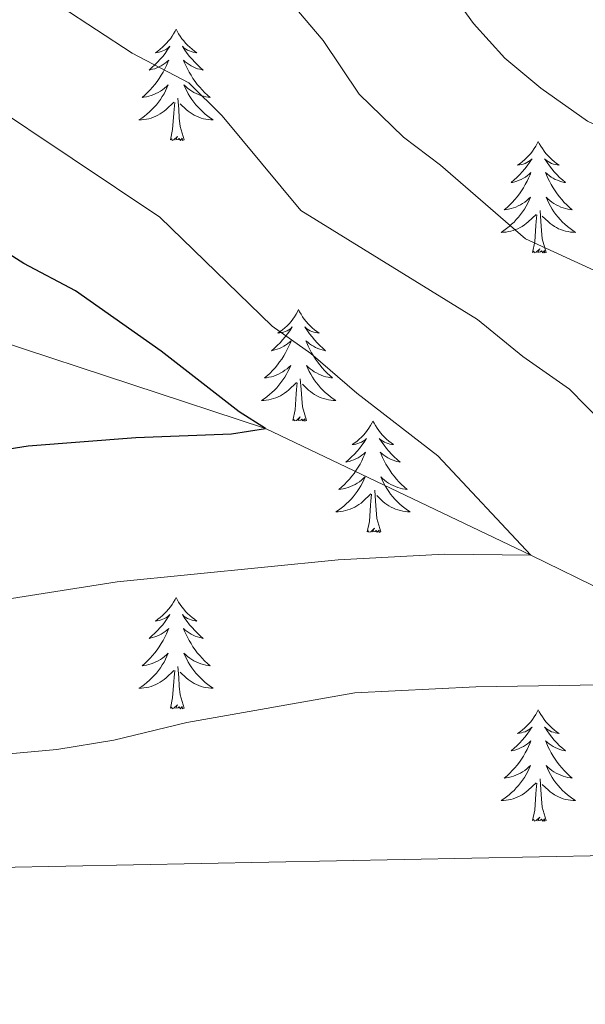
# Model space of a CAD drawing. Units: metres. Extents: x 637839 to 642353, y 706478 to 709537.
# Drawn here: x 639277 to 639337, y 706885 to 706990 of the extents above; entities that cross this region are included whole.
import ezdxf

# ---------------------------------------------------------------- set-up
doc = ezdxf.new("R2010")
doc.units = ezdxf.units.M
doc.header["$MEASUREMENT"] = 0
doc.linetypes.add('DGN Style 3', pattern=[69.29442, 49.496014, -19.798406])
for name, color, linetype, lineweight in [('Carátula', 7, 'Continuous', 5), ('Elementos auxiliares', 7, 'Continuous', 5), ('Entidades rústicas y varios', 7, 'Continuous', 5), ('Hidrografía', 7, 'Continuous', 5), ('Relieve y altimetría', 7, 'Continuous', 5)]:
    doc.layers.add(name, color=color, linetype=linetype, lineweight=lineweight)

msp = doc.modelspace()

# ---------------------------------------------------------------- linework, layer by layer
at = {"layer": 'Carátula', "color": 7, "linetype": 'Continuous', "lineweight": 5}
msp.add_3dface([(637899.06, 706477.72), (642353.15, 706567.53), (642293.28, 709536.94), (637839.18, 709447.13)], dxfattribs=at)
at = {"layer": 'Elementos auxiliares', "color": 250, "linetype": 'Continuous', "lineweight": 5}
msp.add_3dface([(638763.75, 706889.06), (638717.68, 709202.43), (642140.38, 709271.48), (642187.59, 706958.1)], dxfattribs=at)
at = {"layer": 'Entidades rústicas y varios', "color": 92, "linetype": 'Continuous', "lineweight": 5, "flags": 128}
for points in [[(639293.39, 706989.06), (639293.28, 706988.84), (639293.12, 706988.57), (639292.95, 706988.3), (639292.77, 706988.04), (639292.58, 706987.8), (639292.37, 706987.56), (639292.15, 706987.33), (639291.92, 706987.12), (639291.68, 706986.91), (639291.43, 706986.72), (639291.17, 706986.54), (639291.37, 706986.57), (639291.57, 706986.6), (639291.77, 706986.66), (639291.97, 706986.73), (639292.15, 706986.81), (639292.34, 706986.91), (639292.51, 706987.02), (639292.71, 706987.22), (639292.67, 706987.15), (639292.44, 706986.8), (639292.2, 706986.47), (639291.95, 706986.14), (639291.68, 706985.83), (639291.4, 706985.52), (639291.11, 706985.23), (639290.8, 706984.94), (639290.49, 706984.67), (639290.61, 706984.7), (639290.86, 706984.76), (639291.1, 706984.83), (639291.34, 706984.92), (639291.57, 706985.02), (639291.79, 706985.14), (639292.01, 706985.27), (639292.21, 706985.41), (639292.41, 706985.57), (639292.6, 706985.74), (639292.51, 706985.52), (639292.35, 706985.16), (639292.18, 706984.8), (639292, 706984.46), (639291.8, 706984.12), (639291.59, 706983.78), (639291.36, 706983.46), (639291.12, 706983.15), (639290.87, 706982.85), (639290.61, 706982.56), (639290.33, 706982.28), (639290.04, 706982), (639289.75, 706981.75), (639289.94, 706981.77), (639290.21, 706981.82), (639290.47, 706981.88), (639290.73, 706981.96), (639290.99, 706982.06), (639291.23, 706982.16), (639291.47, 706982.29), (639291.71, 706982.42), (639291.93, 706982.57), (639292.15, 706982.74), (639292.36, 706982.91), (639292.55, 706983.1), (639292.41, 706982.78), (639292.25, 706982.45), (639292.09, 706982.14), (639291.9, 706981.84), (639291.71, 706981.54), (639291.5, 706981.25), (639291.27, 706980.97), (639291.04, 706980.7), (639290.79, 706980.45), (639290.53, 706980.2), (639290.27, 706979.97), (639289.99, 706979.74), (639289.7, 706979.54), (639289.41, 706979.34), (639289.67, 706979.35), (639289.93, 706979.38), (639290.2, 706979.42), (639290.46, 706979.48), (639290.71, 706979.55), (639290.96, 706979.64), (639291.21, 706979.74), (639291.44, 706979.86), (639291.67, 706979.99), (639291.89, 706980.13), (639292.11, 706980.29), (639292.31, 706980.46), (639293.16, 706981.26)], [(639293.39, 706989.06), (639293.5, 706988.84), (639293.65, 706988.57), (639293.82, 706988.3), (639294, 706988.04), (639294.2, 706987.8), (639294.4, 706987.56), (639294.62, 706987.33), (639294.85, 706987.12), (639295.09, 706986.91), (639295.34, 706986.72), (639295.6, 706986.54), (639295.41, 706986.57), (639295.2, 706986.6), (639295, 706986.66), (639294.81, 706986.73), (639294.62, 706986.81), (639294.44, 706986.91), (639294.26, 706987.02), (639294.06, 706987.22), (639294.1, 706987.15), (639294.33, 706986.8), (639294.57, 706986.47), (639294.83, 706986.14), (639295.1, 706985.83), (639295.38, 706985.52), (639295.67, 706985.23), (639295.97, 706984.94), (639296.29, 706984.67), (639296.16, 706984.7), (639295.91, 706984.76), (639295.67, 706984.83), (639295.44, 706984.92), (639295.21, 706985.02), (639294.98, 706985.14), (639294.77, 706985.27), (639294.56, 706985.41), (639294.36, 706985.57), (639294.18, 706985.74), (639294.26, 706985.52), (639294.42, 706985.16), (639294.59, 706984.8), (639294.78, 706984.46), (639294.98, 706984.12), (639295.19, 706983.78), (639295.41, 706983.46), (639295.65, 706983.15), (639295.91, 706982.85), (639296.17, 706982.56), (639296.44, 706982.28), (639296.73, 706982), (639297.03, 706981.75), (639296.83, 706981.77), (639296.57, 706981.82), (639296.3, 706981.88), (639296.04, 706981.96), (639295.79, 706982.06), (639295.54, 706982.16), (639295.3, 706982.29), (639295.07, 706982.42), (639294.84, 706982.57), (639294.62, 706982.74), (639294.42, 706982.91), (639294.22, 706983.1), (639294.36, 706982.78), (639294.52, 706982.45), (639294.69, 706982.14), (639294.87, 706981.84), (639295.07, 706981.54), (639295.28, 706981.25), (639295.5, 706980.97), (639295.74, 706980.7), (639295.98, 706980.45), (639296.24, 706980.2), (639296.51, 706979.97), (639296.79, 706979.74), (639297.08, 706979.54), (639297.37, 706979.34), (639297.1, 706979.35), (639296.84, 706979.38), (639296.58, 706979.42), (639296.32, 706979.48), (639296.06, 706979.55), (639295.81, 706979.64), (639295.57, 706979.74), (639295.33, 706979.86), (639295.1, 706979.99), (639294.88, 706980.13), (639294.67, 706980.29), (639294.46, 706980.46), (639293.81, 706981.08)], [(639292.77, 706977.21), (639293.01, 706978.33), (639293.13, 706980.07), (639293.17, 706980.5), (639293.24, 706981.22)], [(639294.24, 706977.21), (639293.81, 706978.65), (639293.72, 706979.55), (639293.67, 706980.5), (639293.57, 706981.67)], [(639294.24, 706977.21), (639294.06, 706977.14), (639294.05, 706977.38), (639293.85, 706977.16), (639293.73, 706977.36), (639293.61, 706977.25), (639293.34, 706977.2), (639293.54, 706977.59), (639293.15, 706977.21), (639292.97, 706977.16), (639292.93, 706977.32), (639292.77, 706977.21)], [(639332.15, 706977.04), (639332.04, 706976.82), (639331.89, 706976.54), (639331.72, 706976.28), (639331.54, 706976.02), (639331.34, 706975.77), (639331.14, 706975.53), (639330.92, 706975.31), (639330.69, 706975.09), (639330.45, 706974.89), (639330.2, 706974.7), (639329.94, 706974.52), (639330.13, 706974.54), (639330.34, 706974.58), (639330.54, 706974.63), (639330.73, 706974.7), (639330.92, 706974.79), (639331.1, 706974.89), (639331.28, 706975), (639331.48, 706975.19), (639331.44, 706975.12), (639331.21, 706974.78), (639330.97, 706974.44), (639330.71, 706974.12), (639330.44, 706973.8), (639330.16, 706973.5), (639329.87, 706973.2), (639329.57, 706972.92), (639329.25, 706972.65), (639329.38, 706972.67), (639329.63, 706972.73), (639329.87, 706972.8), (639330.1, 706972.89), (639330.33, 706972.99), (639330.56, 706973.11), (639330.77, 706973.24), (639330.98, 706973.39), (639331.18, 706973.54), (639331.36, 706973.72), (639331.28, 706973.49), (639331.12, 706973.13), (639330.95, 706972.78), (639330.76, 706972.43), (639330.56, 706972.09), (639330.35, 706971.76), (639330.13, 706971.44), (639329.89, 706971.13), (639329.63, 706970.82), (639329.37, 706970.53), (639329.1, 706970.25), (639328.81, 706969.98), (639328.51, 706969.72), (639328.71, 706969.75), (639328.97, 706969.79), (639329.24, 706969.86), (639329.5, 706969.94), (639329.75, 706970.03), (639330, 706970.14), (639330.24, 706970.26), (639330.47, 706970.4), (639330.7, 706970.55), (639330.92, 706970.71), (639331.12, 706970.89), (639331.32, 706971.08), (639331.18, 706970.75), (639331.02, 706970.43), (639330.85, 706970.12), (639330.67, 706969.81), (639330.47, 706969.51), (639330.26, 706969.22), (639330.04, 706968.95), (639329.8, 706968.68), (639329.56, 706968.42), (639329.3, 706968.18), (639329.03, 706967.94), (639328.75, 706967.72), (639328.46, 706967.51), (639328.17, 706967.32), (639328.44, 706967.33), (639328.7, 706967.35), (639328.96, 706967.4), (639329.22, 706967.45), (639329.48, 706967.52), (639329.73, 706967.61), (639329.97, 706967.71), (639330.21, 706967.83), (639330.44, 706967.96), (639330.66, 706968.11), (639330.87, 706968.26), (639331.08, 706968.43), (639331.93, 706969.23)], [(639332.15, 706977.04), (639332.26, 706976.82), (639332.42, 706976.54), (639332.59, 706976.28), (639332.77, 706976.02), (639332.96, 706975.77), (639333.17, 706975.53), (639333.39, 706975.31), (639333.62, 706975.09), (639333.86, 706974.89), (639334.11, 706974.7), (639334.37, 706974.52), (639334.17, 706974.54), (639333.97, 706974.58), (639333.77, 706974.63), (639333.57, 706974.7), (639333.39, 706974.79), (639333.2, 706974.89), (639333.03, 706975), (639332.83, 706975.19), (639332.87, 706975.12), (639333.1, 706974.78), (639333.34, 706974.44), (639333.59, 706974.12), (639333.86, 706973.8), (639334.14, 706973.5), (639334.43, 706973.2), (639334.74, 706972.92), (639335.05, 706972.65), (639334.93, 706972.67), (639334.68, 706972.73), (639334.44, 706972.8), (639334.2, 706972.89), (639333.97, 706972.99), (639333.75, 706973.11), (639333.53, 706973.24), (639333.33, 706973.39), (639333.13, 706973.54), (639332.94, 706973.72), (639333.03, 706973.49), (639333.19, 706973.13), (639333.36, 706972.78), (639333.54, 706972.43), (639333.74, 706972.09), (639333.95, 706971.76), (639334.18, 706971.44), (639334.42, 706971.13), (639334.67, 706970.82), (639334.93, 706970.53), (639335.21, 706970.25), (639335.5, 706969.98), (639335.79, 706969.72), (639335.6, 706969.75), (639335.33, 706969.79), (639335.07, 706969.86), (639334.81, 706969.94), (639334.55, 706970.03), (639334.31, 706970.14), (639334.07, 706970.26), (639333.83, 706970.4), (639333.61, 706970.55), (639333.39, 706970.71), (639333.18, 706970.89), (639332.99, 706971.08), (639333.13, 706970.75), (639333.29, 706970.43), (639333.45, 706970.12), (639333.64, 706969.81), (639333.83, 706969.51), (639334.04, 706969.22), (639334.27, 706968.95), (639334.5, 706968.68), (639334.75, 706968.42), (639335.01, 706968.18), (639335.27, 706967.94), (639335.55, 706967.72), (639335.84, 706967.51), (639336.13, 706967.32), (639335.87, 706967.33), (639335.61, 706967.35), (639335.34, 706967.4), (639335.08, 706967.45), (639334.83, 706967.52), (639334.58, 706967.61), (639334.33, 706967.71), (639334.1, 706967.83), (639333.87, 706967.96), (639333.65, 706968.11), (639333.43, 706968.26), (639333.23, 706968.43), (639332.57, 706969.05)], [(639331.53, 706965.18), (639331.78, 706966.3), (639331.89, 706968.04), (639331.94, 706968.48), (639332, 706969.2)], [(639333, 706965.18), (639332.57, 706966.62), (639332.48, 706967.53), (639332.44, 706968.48), (639332.34, 706969.64)], [(639333, 706965.18), (639332.83, 706965.12), (639332.81, 706965.36), (639332.62, 706965.13), (639332.5, 706965.34), (639332.38, 706965.23), (639332.11, 706965.17), (639332.31, 706965.57), (639331.92, 706965.19), (639331.73, 706965.13), (639331.69, 706965.3), (639331.53, 706965.18)], [(639306.49, 706959.05), (639306.38, 706958.83), (639306.23, 706958.56), (639306.06, 706958.29), (639305.88, 706958.03), (639305.69, 706957.78), (639305.48, 706957.55), (639305.26, 706957.32), (639305.03, 706957.1), (639304.79, 706956.9), (639304.54, 706956.71), (639304.28, 706956.53), (639304.48, 706956.56), (639304.68, 706956.59), (639304.88, 706956.65), (639305.07, 706956.72), (639305.26, 706956.8), (639305.44, 706956.9), (639305.62, 706957.01), (639305.82, 706957.2), (639305.78, 706957.14), (639305.55, 706956.79), (639305.31, 706956.46), (639305.05, 706956.13), (639304.79, 706955.82), (639304.51, 706955.51), (639304.21, 706955.22), (639303.91, 706954.93), (639303.6, 706954.66), (639303.72, 706954.69), (639303.97, 706954.74), (639304.21, 706954.82), (639304.45, 706954.9), (639304.68, 706955.01), (639304.9, 706955.13), (639305.11, 706955.26), (639305.32, 706955.4), (639305.52, 706955.56), (639305.71, 706955.73), (639305.62, 706955.51), (639305.46, 706955.15), (639305.29, 706954.79), (639305.11, 706954.44), (639304.91, 706954.1), (639304.69, 706953.77), (639304.47, 706953.45), (639304.23, 706953.14), (639303.98, 706952.84), (639303.71, 706952.54), (639303.44, 706952.26), (639303.15, 706951.99), (639302.85, 706951.74), (639303.05, 706951.76), (639303.32, 706951.81), (639303.58, 706951.87), (639303.84, 706951.95), (639304.09, 706952.04), (639304.34, 706952.15), (639304.58, 706952.28), (639304.82, 706952.41), (639305.04, 706952.56), (639305.26, 706952.73), (639305.46, 706952.9), (639305.66, 706953.09), (639305.52, 706952.76), (639305.36, 706952.44), (639305.19, 706952.13), (639305.01, 706951.82), (639304.81, 706951.53), (639304.6, 706951.24), (639304.38, 706950.96), (639304.15, 706950.69), (639303.9, 706950.44), (639303.64, 706950.19), (639303.37, 706949.96), (639303.09, 706949.73), (639302.81, 706949.52), (639302.51, 706949.33), (639302.78, 706949.34), (639303.04, 706949.37), (639303.31, 706949.41), (639303.56, 706949.47), (639303.82, 706949.54), (639304.07, 706949.62), (639304.31, 706949.73), (639304.55, 706949.84), (639304.78, 706949.98), (639305, 706950.12), (639305.22, 706950.28), (639305.42, 706950.45), (639306.27, 706951.25)], [(639306.49, 706959.05), (639306.61, 706958.83), (639306.76, 706958.56), (639306.93, 706958.29), (639307.11, 706958.03), (639307.31, 706957.78), (639307.51, 706957.55), (639307.73, 706957.32), (639307.96, 706957.1), (639308.2, 706956.9), (639308.45, 706956.71), (639308.71, 706956.53), (639308.51, 706956.56), (639308.31, 706956.59), (639308.11, 706956.65), (639307.92, 706956.72), (639307.73, 706956.8), (639307.55, 706956.9), (639307.37, 706957.01), (639307.17, 706957.2), (639307.21, 706957.14), (639307.44, 706956.79), (639307.68, 706956.46), (639307.94, 706956.13), (639308.21, 706955.82), (639308.49, 706955.51), (639308.78, 706955.22), (639309.08, 706954.93), (639309.39, 706954.66), (639309.27, 706954.69), (639309.02, 706954.74), (639308.78, 706954.82), (639308.55, 706954.9), (639308.31, 706955.01), (639308.09, 706955.13), (639307.87, 706955.26), (639307.67, 706955.4), (639307.47, 706955.56), (639307.28, 706955.73), (639307.37, 706955.51), (639307.53, 706955.15), (639307.7, 706954.79), (639307.88, 706954.44), (639308.08, 706954.1), (639308.3, 706953.77), (639308.52, 706953.45), (639308.76, 706953.14), (639309.01, 706952.84), (639309.28, 706952.54), (639309.55, 706952.26), (639309.84, 706951.99), (639310.14, 706951.74), (639309.94, 706951.76), (639309.67, 706951.81), (639309.41, 706951.87), (639309.15, 706951.95), (639308.9, 706952.04), (639308.65, 706952.15), (639308.41, 706952.28), (639308.17, 706952.41), (639307.95, 706952.56), (639307.73, 706952.73), (639307.53, 706952.9), (639307.33, 706953.09), (639307.47, 706952.76), (639307.63, 706952.44), (639307.8, 706952.13), (639307.98, 706951.82), (639308.18, 706951.53), (639308.39, 706951.24), (639308.61, 706950.96), (639308.84, 706950.69), (639309.09, 706950.44), (639309.35, 706950.19), (639309.62, 706949.96), (639309.9, 706949.73), (639310.19, 706949.52), (639310.47, 706949.33), (639310.21, 706949.34), (639309.95, 706949.37), (639309.69, 706949.41), (639309.43, 706949.47), (639309.17, 706949.54), (639308.92, 706949.62), (639308.68, 706949.73), (639308.44, 706949.84), (639308.21, 706949.98), (639307.99, 706950.12), (639307.77, 706950.28), (639307.57, 706950.45), (639306.91, 706951.07)], [(639307.35, 706947.2), (639306.92, 706948.64), (639306.83, 706949.54), (639306.78, 706950.49), (639306.68, 706951.66)], [(639305.88, 706947.2), (639306.12, 706948.32), (639306.23, 706950.06), (639306.28, 706950.49), (639306.35, 706951.21)], [(639307.35, 706947.2), (639307.17, 706947.13), (639307.15, 706947.37), (639306.96, 706947.15), (639306.84, 706947.35), (639306.72, 706947.24), (639306.45, 706947.19), (639306.65, 706947.58), (639306.26, 706947.2), (639306.07, 706947.15), (639306.03, 706947.31), (639305.88, 706947.2)], [(639314.45, 706947.13), (639314.34, 706946.91), (639314.19, 706946.64), (639314.02, 706946.37), (639313.84, 706946.11), (639313.65, 706945.86), (639313.44, 706945.63), (639313.22, 706945.4), (639312.99, 706945.18), (639312.75, 706944.98), (639312.5, 706944.79), (639312.24, 706944.61), (639312.44, 706944.64), (639312.64, 706944.67), (639312.84, 706944.73), (639313.03, 706944.8), (639313.22, 706944.88), (639313.4, 706944.98), (639313.58, 706945.09), (639313.78, 706945.28), (639313.74, 706945.22), (639313.51, 706944.88), (639313.27, 706944.54), (639313.01, 706944.21), (639312.75, 706943.9), (639312.47, 706943.59), (639312.17, 706943.3), (639311.87, 706943.02), (639311.56, 706942.74), (639311.68, 706942.77), (639311.93, 706942.82), (639312.17, 706942.9), (639312.41, 706942.99), (639312.64, 706943.09), (639312.86, 706943.21), (639313.07, 706943.34), (639313.28, 706943.48), (639313.48, 706943.64), (639313.67, 706943.81), (639313.58, 706943.59), (639313.42, 706943.23), (639313.25, 706942.87), (639313.07, 706942.53), (639312.87, 706942.19), (639312.65, 706941.86), (639312.43, 706941.53), (639312.19, 706941.22), (639311.94, 706940.92), (639311.67, 706940.63), (639311.4, 706940.34), (639311.11, 706940.08), (639310.81, 706939.82), (639311.01, 706939.84), (639311.28, 706939.89), (639311.54, 706939.95), (639311.8, 706940.03), (639312.05, 706940.12), (639312.3, 706940.23), (639312.54, 706940.36), (639312.78, 706940.49), (639313, 706940.64), (639313.22, 706940.81), (639313.42, 706940.98), (639313.62, 706941.17), (639313.48, 706940.84), (639313.32, 706940.52), (639313.15, 706940.21), (639312.97, 706939.9), (639312.77, 706939.61), (639312.56, 706939.32), (639312.34, 706939.04), (639312.11, 706938.77), (639311.86, 706938.52), (639311.6, 706938.27), (639311.33, 706938.04), (639311.05, 706937.82), (639310.77, 706937.61), (639310.47, 706937.42), (639310.74, 706937.42), (639311, 706937.45), (639311.27, 706937.49), (639311.52, 706937.55), (639311.78, 706937.62), (639312.03, 706937.71), (639312.27, 706937.81), (639312.51, 706937.92), (639312.74, 706938.06), (639312.96, 706938.2), (639313.18, 706938.36), (639313.38, 706938.53), (639314.23, 706939.33)], [(639314.45, 706947.13), (639314.57, 706946.91), (639314.72, 706946.64), (639314.89, 706946.37), (639315.07, 706946.11), (639315.27, 706945.86), (639315.47, 706945.63), (639315.69, 706945.4), (639315.92, 706945.18), (639316.16, 706944.98), (639316.41, 706944.79), (639316.67, 706944.61), (639316.47, 706944.64), (639316.27, 706944.67), (639316.07, 706944.73), (639315.88, 706944.8), (639315.69, 706944.88), (639315.51, 706944.98), (639315.33, 706945.09), (639315.13, 706945.28), (639315.17, 706945.22), (639315.4, 706944.88), (639315.64, 706944.54), (639315.9, 706944.21), (639316.17, 706943.9), (639316.45, 706943.59), (639316.74, 706943.3), (639317.04, 706943.02), (639317.35, 706942.74), (639317.23, 706942.77), (639316.98, 706942.82), (639316.74, 706942.9), (639316.51, 706942.99), (639316.27, 706943.09), (639316.05, 706943.21), (639315.83, 706943.34), (639315.63, 706943.48), (639315.43, 706943.64), (639315.24, 706943.81), (639315.33, 706943.59), (639315.49, 706943.23), (639315.66, 706942.87), (639315.84, 706942.53), (639316.04, 706942.19), (639316.26, 706941.86), (639316.48, 706941.53), (639316.72, 706941.22), (639316.97, 706940.92), (639317.24, 706940.63), (639317.51, 706940.34), (639317.8, 706940.08), (639318.1, 706939.82), (639317.9, 706939.84), (639317.63, 706939.89), (639317.37, 706939.95), (639317.11, 706940.03), (639316.86, 706940.12), (639316.61, 706940.23), (639316.37, 706940.36), (639316.13, 706940.49), (639315.91, 706940.64), (639315.69, 706940.81), (639315.49, 706940.98), (639315.29, 706941.17), (639315.43, 706940.84), (639315.59, 706940.52), (639315.76, 706940.21), (639315.94, 706939.9), (639316.14, 706939.61), (639316.35, 706939.32), (639316.57, 706939.04), (639316.8, 706938.77), (639317.05, 706938.52), (639317.31, 706938.27), (639317.58, 706938.04), (639317.86, 706937.82), (639318.15, 706937.61), (639318.43, 706937.42), (639318.17, 706937.42), (639317.91, 706937.45), (639317.65, 706937.49), (639317.39, 706937.55), (639317.13, 706937.62), (639316.88, 706937.71), (639316.64, 706937.81), (639316.4, 706937.92), (639316.17, 706938.06), (639315.95, 706938.2), (639315.73, 706938.36), (639315.53, 706938.53), (639314.87, 706939.15)], [(639315.31, 706935.28), (639314.88, 706936.72), (639314.79, 706937.62), (639314.74, 706938.57), (639314.64, 706939.74)], [(639313.84, 706935.28), (639314.08, 706936.4), (639314.19, 706938.14), (639314.24, 706938.57), (639314.31, 706939.3)], [(639315.31, 706935.28), (639315.13, 706935.21), (639315.11, 706935.45), (639314.92, 706935.23), (639314.8, 706935.43), (639314.68, 706935.32), (639314.41, 706935.27), (639314.61, 706935.66), (639314.22, 706935.28), (639314.03, 706935.23), (639313.99, 706935.39), (639313.84, 706935.28)], [(639293.39, 706928.26), (639293.28, 706928.04), (639293.12, 706927.77), (639292.95, 706927.5), (639292.77, 706927.24), (639292.58, 706927), (639292.37, 706926.76), (639292.15, 706926.53), (639291.92, 706926.32), (639291.68, 706926.11), (639291.43, 706925.92), (639291.17, 706925.74), (639291.37, 706925.77), (639291.57, 706925.81), (639291.77, 706925.86), (639291.97, 706925.93), (639292.15, 706926.02), (639292.34, 706926.11), (639292.51, 706926.23), (639292.71, 706926.42), (639292.67, 706926.35), (639292.44, 706926.01), (639292.2, 706925.67), (639291.95, 706925.34), (639291.68, 706925.03), (639291.4, 706924.72), (639291.11, 706924.43), (639290.8, 706924.15), (639290.49, 706923.88), (639290.61, 706923.9), (639290.86, 706923.96), (639291.1, 706924.03), (639291.34, 706924.12), (639291.57, 706924.22), (639291.79, 706924.34), (639292.01, 706924.47), (639292.21, 706924.62), (639292.41, 706924.77), (639292.6, 706924.94), (639292.51, 706924.72), (639292.35, 706924.36), (639292.18, 706924), (639292, 706923.66), (639291.8, 706923.32), (639291.59, 706922.99), (639291.36, 706922.66), (639291.12, 706922.35), (639290.87, 706922.05), (639290.61, 706921.76), (639290.33, 706921.48), (639290.04, 706921.21), (639289.75, 706920.95), (639289.94, 706920.97), (639290.21, 706921.02), (639290.47, 706921.08), (639290.73, 706921.16), (639290.99, 706921.26), (639291.23, 706921.36), (639291.47, 706921.49), (639291.71, 706921.63), (639291.93, 706921.78), (639292.15, 706921.94), (639292.36, 706922.12), (639292.55, 706922.3), (639292.41, 706921.98), (639292.25, 706921.66), (639292.09, 706921.34), (639291.9, 706921.04), (639291.71, 706920.74), (639291.5, 706920.45), (639291.27, 706920.17), (639291.04, 706919.91), (639290.79, 706919.65), (639290.53, 706919.4), (639290.27, 706919.17), (639289.99, 706918.95), (639289.7, 706918.74), (639289.41, 706918.55), (639289.67, 706918.56), (639289.93, 706918.58), (639290.2, 706918.62), (639290.46, 706918.68), (639290.71, 706918.75), (639290.96, 706918.84), (639291.21, 706918.94), (639291.44, 706919.06), (639291.67, 706919.19), (639291.89, 706919.33), (639292.11, 706919.49), (639292.31, 706919.66), (639293.16, 706920.46)], [(639293.39, 706928.26), (639293.5, 706928.04), (639293.65, 706927.77), (639293.82, 706927.5), (639294, 706927.24), (639294.2, 706927), (639294.4, 706926.76), (639294.62, 706926.53), (639294.85, 706926.32), (639295.09, 706926.11), (639295.34, 706925.92), (639295.6, 706925.74), (639295.41, 706925.77), (639295.2, 706925.81), (639295, 706925.86), (639294.81, 706925.93), (639294.62, 706926.02), (639294.44, 706926.11), (639294.26, 706926.23), (639294.06, 706926.42), (639294.1, 706926.35), (639294.33, 706926.01), (639294.57, 706925.67), (639294.83, 706925.34), (639295.1, 706925.03), (639295.38, 706924.72), (639295.67, 706924.43), (639295.97, 706924.15), (639296.29, 706923.88), (639296.16, 706923.9), (639295.91, 706923.96), (639295.67, 706924.03), (639295.44, 706924.12), (639295.21, 706924.22), (639294.98, 706924.34), (639294.77, 706924.47), (639294.56, 706924.62), (639294.36, 706924.77), (639294.18, 706924.94), (639294.26, 706924.72), (639294.42, 706924.36), (639294.59, 706924), (639294.78, 706923.66), (639294.98, 706923.32), (639295.19, 706922.99), (639295.41, 706922.66), (639295.65, 706922.35), (639295.91, 706922.05), (639296.17, 706921.76), (639296.44, 706921.48), (639296.73, 706921.21), (639297.03, 706920.95), (639296.83, 706920.97), (639296.57, 706921.02), (639296.3, 706921.08), (639296.04, 706921.16), (639295.79, 706921.26), (639295.54, 706921.36), (639295.3, 706921.49), (639295.07, 706921.63), (639294.84, 706921.78), (639294.62, 706921.94), (639294.42, 706922.12), (639294.22, 706922.3), (639294.36, 706921.98), (639294.52, 706921.66), (639294.69, 706921.34), (639294.87, 706921.04), (639295.07, 706920.74), (639295.28, 706920.45), (639295.5, 706920.17), (639295.74, 706919.91), (639295.98, 706919.65), (639296.24, 706919.4), (639296.51, 706919.17), (639296.79, 706918.95), (639297.08, 706918.74), (639297.37, 706918.55), (639297.1, 706918.56), (639296.84, 706918.58), (639296.58, 706918.62), (639296.32, 706918.68), (639296.06, 706918.75), (639295.81, 706918.84), (639295.57, 706918.94), (639295.33, 706919.06), (639295.1, 706919.19), (639294.88, 706919.33), (639294.67, 706919.49), (639294.46, 706919.66), (639293.81, 706920.28)], [(639294.24, 706916.41), (639293.81, 706917.85), (639293.72, 706918.76), (639293.67, 706919.7), (639293.57, 706920.87)], [(639292.77, 706916.41), (639293.01, 706917.53), (639293.13, 706919.27), (639293.17, 706919.7), (639293.24, 706920.43)], [(639294.24, 706916.41), (639294.06, 706916.34), (639294.05, 706916.58), (639293.85, 706916.36), (639293.73, 706916.56), (639293.61, 706916.46), (639293.34, 706916.4), (639293.54, 706916.79), (639293.15, 706916.41), (639292.97, 706916.36), (639292.93, 706916.52), (639292.77, 706916.41)], [(639332.15, 706916.24), (639332.04, 706916.02), (639331.89, 706915.74), (639331.72, 706915.48), (639331.54, 706915.22), (639331.34, 706914.97), (639331.14, 706914.73), (639330.92, 706914.51), (639330.69, 706914.29), (639330.45, 706914.09), (639330.2, 706913.9), (639329.94, 706913.72), (639330.13, 706913.74), (639330.34, 706913.78), (639330.54, 706913.84), (639330.73, 706913.9), (639330.92, 706913.99), (639331.1, 706914.09), (639331.28, 706914.2), (639331.48, 706914.39), (639331.44, 706914.33), (639331.21, 706913.98), (639330.97, 706913.65), (639330.71, 706913.32), (639330.44, 706913), (639330.16, 706912.7), (639329.87, 706912.4), (639329.57, 706912.12), (639329.25, 706911.85), (639329.38, 706911.87), (639329.63, 706911.93), (639329.87, 706912), (639330.1, 706912.09), (639330.33, 706912.2), (639330.56, 706912.31), (639330.77, 706912.44), (639330.98, 706912.59), (639331.18, 706912.75), (639331.36, 706912.92), (639331.28, 706912.7), (639331.12, 706912.33), (639330.95, 706911.98), (639330.76, 706911.63), (639330.56, 706911.29), (639330.35, 706910.96), (639330.13, 706910.64), (639329.89, 706910.33), (639329.63, 706910.02), (639329.37, 706909.73), (639329.1, 706909.45), (639328.81, 706909.18), (639328.51, 706908.92), (639328.71, 706908.95), (639328.97, 706909), (639329.24, 706909.06), (639329.5, 706909.14), (639329.75, 706909.23), (639330, 706909.34), (639330.24, 706909.46), (639330.47, 706909.6), (639330.7, 706909.75), (639330.92, 706909.92), (639331.12, 706910.09), (639331.32, 706910.28), (639331.18, 706909.95), (639331.02, 706909.63), (639330.85, 706909.32), (639330.67, 706909.01), (639330.47, 706908.72), (639330.26, 706908.43), (639330.04, 706908.15), (639329.8, 706907.88), (639329.56, 706907.62), (639329.3, 706907.38), (639329.03, 706907.14), (639328.75, 706906.92), (639328.46, 706906.71), (639328.17, 706906.52), (639328.44, 706906.53), (639328.7, 706906.56), (639328.96, 706906.6), (639329.22, 706906.65), (639329.48, 706906.73), (639329.73, 706906.81), (639329.97, 706906.92), (639330.21, 706907.03), (639330.44, 706907.16), (639330.66, 706907.31), (639330.87, 706907.47), (639331.08, 706907.64), (639331.93, 706908.44)], [(639332.15, 706916.24), (639332.26, 706916.02), (639332.42, 706915.74), (639332.59, 706915.48), (639332.77, 706915.22), (639332.96, 706914.97), (639333.17, 706914.73), (639333.39, 706914.51), (639333.62, 706914.29), (639333.86, 706914.09), (639334.11, 706913.9), (639334.37, 706913.72), (639334.17, 706913.74), (639333.97, 706913.78), (639333.77, 706913.84), (639333.57, 706913.9), (639333.39, 706913.99), (639333.2, 706914.09), (639333.03, 706914.2), (639332.83, 706914.39), (639332.87, 706914.33), (639333.1, 706913.98), (639333.34, 706913.65), (639333.59, 706913.32), (639333.86, 706913), (639334.14, 706912.7), (639334.43, 706912.4), (639334.74, 706912.12), (639335.05, 706911.85), (639334.93, 706911.87), (639334.68, 706911.93), (639334.44, 706912), (639334.2, 706912.09), (639333.97, 706912.2), (639333.75, 706912.31), (639333.53, 706912.44), (639333.33, 706912.59), (639333.13, 706912.75), (639332.94, 706912.92), (639333.03, 706912.7), (639333.19, 706912.33), (639333.36, 706911.98), (639333.54, 706911.63), (639333.74, 706911.29), (639333.95, 706910.96), (639334.18, 706910.64), (639334.42, 706910.33), (639334.67, 706910.02), (639334.93, 706909.73), (639335.21, 706909.45), (639335.5, 706909.18), (639335.79, 706908.92), (639335.6, 706908.95), (639335.33, 706909), (639335.07, 706909.06), (639334.81, 706909.14), (639334.55, 706909.23), (639334.31, 706909.34), (639334.07, 706909.46), (639333.83, 706909.6), (639333.61, 706909.75), (639333.39, 706909.92), (639333.18, 706910.09), (639332.99, 706910.28), (639333.13, 706909.95), (639333.29, 706909.63), (639333.45, 706909.32), (639333.64, 706909.01), (639333.83, 706908.72), (639334.04, 706908.43), (639334.27, 706908.15), (639334.5, 706907.88), (639334.75, 706907.62), (639335.01, 706907.38), (639335.27, 706907.14), (639335.55, 706906.92), (639335.84, 706906.71), (639336.13, 706906.52), (639335.87, 706906.53), (639335.61, 706906.56), (639335.34, 706906.6), (639335.08, 706906.65), (639334.83, 706906.73), (639334.58, 706906.81), (639334.33, 706906.92), (639334.1, 706907.03), (639333.87, 706907.16), (639333.65, 706907.31), (639333.43, 706907.47), (639333.23, 706907.64), (639332.57, 706908.26)], [(639331.53, 706904.39), (639331.78, 706905.5), (639331.89, 706907.25), (639331.94, 706907.68), (639332, 706908.4)], [(639333, 706904.39), (639332.57, 706905.83), (639332.48, 706906.73), (639332.44, 706907.68), (639332.34, 706908.84)], [(639333, 706904.39), (639332.83, 706904.32), (639332.81, 706904.56), (639332.62, 706904.34), (639332.5, 706904.54), (639332.38, 706904.43), (639332.11, 706904.38), (639332.31, 706904.77), (639331.92, 706904.39), (639331.73, 706904.34), (639331.69, 706904.5), (639331.53, 706904.39)]]:
    msp.add_lwpolyline(points, dxfattribs=at)
at = {"layer": 'Hidrografía', "color": 142, "linetype": 'DGN Style 3', "lineweight": 15}
msp.add_polyline3d([(639392.88, 706901.75, 666.38), (639390.66, 706903.35, 665), (639376.12, 706913.18, 662.77), (639361.34, 706918.1, 660), (639331.37, 706932.79, 655), (639302.95, 706946.34, 650), (639270.92, 706956.85, 645), (639238.09, 706966.13, 640), (639204.93, 706978.4, 635), (639174.89, 706990.72, 630), (639157, 706996.4, 627.4), (639145.42, 707001.48, 625), (639113.01, 707009.84, 620), (639096.53, 707011.07, 617.96), (639085.26, 707012.97, 615.73), (639080.32, 707015.97, 615), (639069.79, 707025.11, 612.03), (639069.18, 707025.5, 611.99)], dxfattribs=at)
at = {"layer": 'Relieve y altimetría', "color": 30, "linetype": 'Continuous', "lineweight": 5, "flags": 128}
for points, elevation in [([(639269.56, 706911), (639280.63, 706911.98), (639286.71, 706912.99), (639294.52, 706914.87), (639312.52, 706918.07), (639325.47, 706918.71), (639341.1, 706918.96), (639347.3, 706918.87), (639357.37, 706917.85), (639361.34, 706918.1), (639358.26, 706920.53), (639345.98, 706932.05), (639342.77, 706935.9), (639340.65, 706941.35), (639338.98, 706946.96), (639335.49, 706950.55), (639330.49, 706954.02), (639325.66, 706957.98), (639306.73, 706969.64), (639298.33, 706979.8), (639294.74, 706983.3), (639288.67, 706986.48), (639269.55, 706999.02)], 660), ([(639401.02, 706935.44), (639384.74, 706944.61), (639380.59, 706947.38), (639377.09, 706951.24), (639363.97, 706964.19), (639359.82, 706966.97), (639348.2, 706973.24), (639343.06, 706976.57), (639337.43, 706979.21), (639332.41, 706982.73), (639328.58, 706985.96), (639325.22, 706989.66), (639321.17, 706995.27)], 670), ([(639119.21, 706900.62), (639132.4, 706905.05), (639158.34, 706910.54), (639168.23, 706912.03), (639203.19, 706916.18), (639229.03, 706921.59), (639261.94, 706925.98), (639287.06, 706929.92), (639310.72, 706932.28), (639322.12, 706932.89), (639331.37, 706932.79), (639321.4, 706943.42), (639312.73, 706950.11), (639307.82, 706954.37), (639303.68, 706957.29), (639291.65, 706968.94), (639263.46, 706987.78), (639258.69, 706994.23)], 655), ([(639382.01, 706901.52), (639383.04, 706902.51), (639386.26, 706902.8), (639390.17, 706902.69), (639390.66, 706903.35), (639387.23, 706907.91), (639381.99, 706920.04), (639379.46, 706924.35), (639367.27, 706931.58), (639363.66, 706935.08), (639360.48, 706940.05), (639357.42, 706946.48), (639354.36, 706950.44), (639346.17, 706957.82), (639341.2, 706961.83), (639330.78, 706966.63), (639321.68, 706974.49), (639317.71, 706977.52), (639312.98, 706982.1), (639309.13, 706987.86), (639305.88, 706991.66)], 665)]:
    msp.add_lwpolyline(points, dxfattribs=dict(at, elevation=elevation))
at = {"layer": 'Relieve y altimetría', "color": 30, "linetype": 'Continuous', "lineweight": 25, "elevation": 650, "flags": 128}
msp.add_lwpolyline([(639122.77, 706913.42), (639128.71, 706915.08), (639153.19, 706920.07), (639188.01, 706923.76), (639199.28, 706925.44), (639210.39, 706927.96), (639226.26, 706933.85), (639254.26, 706940.69), (639259.18, 706941.58), (639277.54, 706944.47), (639289.08, 706945.37), (639299.3, 706945.76), (639302.95, 706946.34), (639300.14, 706948.12), (639291.78, 706954.61), (639282.63, 706961.08), (639277.1, 706963.99), (639257.37, 706976.54), (639253.7, 706980.41), (639251.49, 706986.05), (639248.06, 706989.71), (639238.13, 706993.34)], dxfattribs=at)

doc.saveas('drawing.dxf')
